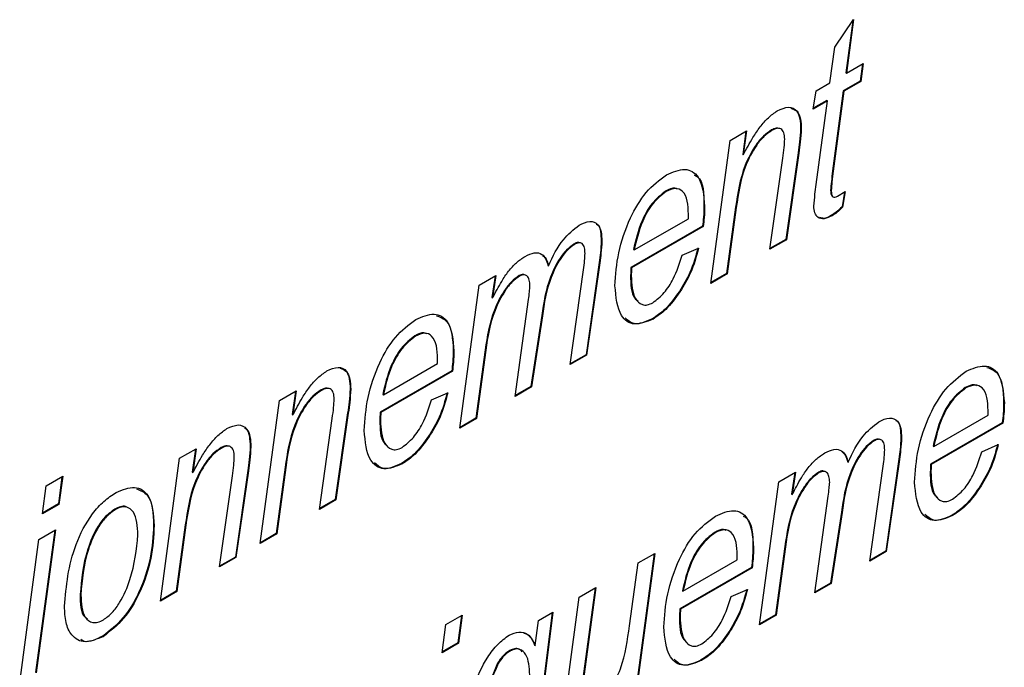
# Model space of a CAD drawing. Units: millimetres. Extents: x 165 to 4201, y 286 to 3164.
# Drawn here: x 3668 to 3680, y 617 to 624 of the extents above; entities that cross this region are included whole.
import ezdxf

# ---------------------------------------------------------------- set-up
doc = ezdxf.new("R2010")
doc.units = ezdxf.units.MM

msp = doc.modelspace()

# ---------------------------------------------------------------- linework, layer by layer
at = {"color": 7, "linetype": 'Continuous', "lineweight": 25}
for p, q in [((3677.608, 624.089), (3677.826, 624.406)), ((3677.817, 624.392), (3677.736, 623.79)), ((3677.826, 624.406), (3677.743, 623.786)), ((3677.552, 623.675), (3677.608, 624.089)), ((3677.743, 623.786), (3677.938, 623.898)), ((3677.93, 623.893), (3677.901, 623.694)), ((3677.938, 623.898), (3677.908, 623.69)), ((3677.736, 623.79), (3677.743, 623.786)), ((3677.391, 623.582), (3677.552, 623.675)), ((3677.901, 623.694), (3677.707, 623.582)), ((3677.908, 623.69), (3677.714, 623.578)), ((3677.901, 623.694), (3677.908, 623.69)), ((3677.358, 623.372), (3677.391, 623.582)), ((3677.516, 623.472), (3677.359, 623.381)), ((3677.516, 623.472), (3677.523, 623.468)), ((3677.707, 623.582), (3677.583, 622.658)), ((3677.714, 623.578), (3677.591, 622.654)), ((3677.707, 623.582), (3677.714, 623.578)), ((3677.523, 623.468), (3677.358, 623.372)), ((3677.393, 622.498), (3677.523, 623.468)), ((3676.876, 623.13), (3676.883, 623.126)), ((3677.213, 623.145), (3677.221, 623.141)), ((3676.397, 623.008), (3676.588, 623.119)), ((3676.58, 623.114), (3676.543, 622.846)), ((3676.588, 623.119), (3676.55, 622.842)), ((3676.173, 621.354), (3676.397, 623.008)), ((3676.543, 622.846), (3676.55, 622.842)), ((3676.857, 621.749), (3677.007, 622.802)), ((3677.185, 622.867), (3677.041, 621.863)), ((3677.192, 622.863), (3677.048, 621.859)), ((3677.185, 622.867), (3677.192, 622.863)), ((3677.583, 622.658), (3677.591, 622.654)), ((3675.651, 622.423), (3675.658, 622.419)), ((3677.56, 622.433), (3677.567, 622.429)), ((3677.638, 622.363), (3677.73, 622.416)), ((3677.721, 622.411), (3677.692, 622.239)), ((3677.73, 622.416), (3677.699, 622.235)), ((3676.095, 622.251), (3676.102, 622.247)), ((3676.461, 622.237), (3676.357, 621.468)), ((3676.468, 622.232), (3676.364, 621.464)), ((3676.461, 622.237), (3676.468, 622.232)), ((3677.692, 622.239), (3677.699, 622.235)), ((3675.914, 622.103), (3675.914, 622.156)), ((3677.571, 622.142), (3677.578, 622.138)), ((3676.078, 622.015), (3675.25, 621.537)), ((3676.085, 622.011), (3675.257, 621.533)), ((3675.286, 621.741), (3675.914, 622.103)), ((3676.078, 622.015), (3676.085, 622.011)), ((3674.59, 621.81), (3674.597, 621.806)), ((3674.907, 621.846), (3674.914, 621.842)), ((3675.843, 621.681), (3676.032, 621.763)), ((3677.048, 621.859), (3676.857, 621.749)), ((3677.041, 621.863), (3676.858, 621.758)), ((3677.041, 621.863), (3677.048, 621.859)), ((3675.279, 621.745), (3675.286, 621.741)), ((3674.288, 621.563), (3674.295, 621.559)), ((3674.881, 621.596), (3674.73, 620.529)), ((3674.888, 621.592), (3674.737, 620.525)), ((3674.881, 621.596), (3674.888, 621.592)), ((3675.25, 621.537), (3675.257, 621.533)), ((3673.495, 621.333), (3673.686, 621.444)), ((3673.678, 621.439), (3673.642, 621.19)), ((3673.686, 621.444), (3673.649, 621.186)), ((3673.955, 621.444), (3673.962, 621.439)), ((3674.546, 620.415), (3674.7, 621.512)), ((3675.246, 621.449), (3675.253, 621.445)), ((3676.364, 621.464), (3676.173, 621.354)), ((3676.357, 621.468), (3676.174, 621.363)), ((3676.357, 621.468), (3676.364, 621.464)), ((3673.272, 619.679), (3673.495, 621.333)), ((3675.81, 621.262), (3675.817, 621.258)), ((3673.642, 621.19), (3673.649, 621.186)), ((3673.909, 620.047), (3674.065, 621.167)), ((3674.218, 620.982), (3674.093, 620.161)), ((3674.225, 620.978), (3674.1, 620.157)), ((3674.218, 620.982), (3674.225, 620.978)), ((3675.498, 620.945), (3675.505, 620.941)), ((3672.75, 620.748), (3672.757, 620.744)), ((3673.194, 620.576), (3673.201, 620.572)), ((3673.563, 620.585), (3673.456, 619.794)), ((3673.57, 620.581), (3673.463, 619.79)), ((3673.563, 620.585), (3673.57, 620.581)), ((3674.737, 620.525), (3674.546, 620.415)), ((3674.73, 620.529), (3674.547, 620.424)), ((3674.73, 620.529), (3674.737, 620.525)), ((3672.385, 620.066), (3673.013, 620.428)), ((3673.013, 620.428), (3673.013, 620.482)), ((3673.177, 620.341), (3672.349, 619.863)), ((3673.184, 620.337), (3672.356, 619.859)), ((3673.177, 620.341), (3673.184, 620.337)), ((3671.184, 619.999), (3671.375, 620.11)), ((3671.367, 620.105), (3671.331, 619.837)), ((3671.375, 620.11), (3671.338, 619.833)), ((3671.664, 620.121), (3671.671, 620.117)), ((3672.001, 620.136), (3672.008, 620.131)), ((3672.378, 620.07), (3672.385, 620.066)), ((3672.942, 620.006), (3673.131, 620.088)), ((3674.1, 620.157), (3673.909, 620.047)), ((3674.093, 620.161), (3673.91, 620.056)), ((3674.093, 620.161), (3674.1, 620.157)), ((3679.118, 620.149), (3679.125, 620.145)), ((3670.961, 618.345), (3671.184, 619.999)), ((3679.562, 619.977), (3679.57, 619.973)), ((3671.331, 619.837), (3671.338, 619.833)), ((3671.972, 619.858), (3671.829, 618.854)), ((3671.979, 619.854), (3671.836, 618.85)), ((3671.972, 619.858), (3671.979, 619.854)), ((3672.349, 619.863), (3672.356, 619.859)), ((3678.753, 619.467), (3679.381, 619.829)), ((3679.381, 619.829), (3679.381, 619.882)), ((3671.645, 618.74), (3671.794, 619.793)), ((3672.345, 619.775), (3672.352, 619.771)), ((3673.463, 619.79), (3673.272, 619.679)), ((3673.456, 619.794), (3673.273, 619.688)), ((3673.456, 619.794), (3673.463, 619.79)), ((3679.545, 619.742), (3678.717, 619.263)), ((3679.552, 619.737), (3678.724, 619.259)), ((3679.545, 619.742), (3679.552, 619.737)), ((3672.909, 619.587), (3672.916, 619.583)), ((3678.057, 619.536), (3678.064, 619.532)), ((3678.374, 619.572), (3678.381, 619.568)), ((3679.31, 619.407), (3679.499, 619.489)), ((3670.028, 619.332), (3670.22, 619.442)), ((3670.211, 619.438), (3670.175, 619.17)), ((3670.22, 619.442), (3670.182, 619.165)), ((3670.508, 619.454), (3670.515, 619.449)), ((3670.845, 619.468), (3670.852, 619.464)), ((3678.746, 619.471), (3678.753, 619.467)), ((3669.805, 617.678), (3670.028, 619.332)), ((3672.597, 619.271), (3672.604, 619.266)), ((3677.755, 619.289), (3677.762, 619.285)), ((3678.348, 619.322), (3678.197, 618.255)), ((3678.355, 619.318), (3678.204, 618.251)), ((3678.348, 619.322), (3678.355, 619.318)), ((3678.717, 619.263), (3678.724, 619.259)), ((3670.175, 619.17), (3670.182, 619.165)), ((3670.817, 619.191), (3670.673, 618.187)), ((3670.824, 619.187), (3670.68, 618.183)), ((3670.817, 619.191), (3670.824, 619.187)), ((3671.249, 619.227), (3671.145, 618.459)), ((3671.256, 619.223), (3671.152, 618.455)), ((3671.249, 619.227), (3671.256, 619.223)), ((3676.962, 619.059), (3677.153, 619.17)), ((3677.145, 619.165), (3677.109, 618.916)), ((3677.153, 619.17), (3677.116, 618.912)), ((3677.422, 619.17), (3677.429, 619.165)), ((3678.013, 618.141), (3678.167, 619.238)), ((3678.713, 619.175), (3678.72, 619.171)), ((3668.485, 619.013), (3668.676, 619.123)), ((3668.667, 619.118), (3668.625, 618.802)), ((3668.676, 619.123), (3668.632, 618.798)), ((3670.489, 618.073), (3670.639, 619.126)), ((3676.739, 617.405), (3676.962, 619.059)), ((3668.441, 618.688), (3668.485, 619.013)), ((3677.109, 618.916), (3677.116, 618.912)), ((3679.277, 618.988), (3679.284, 618.984)), ((3668.625, 618.802), (3668.442, 618.697)), ((3668.625, 618.802), (3668.632, 618.798)), ((3671.836, 618.85), (3671.645, 618.74)), ((3671.829, 618.854), (3671.646, 618.749)), ((3671.829, 618.854), (3671.836, 618.85)), ((3677.376, 617.773), (3677.532, 618.893)), ((3668.632, 618.798), (3668.441, 618.688)), ((3669.279, 618.744), (3669.286, 618.74)), ((3677.685, 618.708), (3677.56, 617.887)), ((3677.692, 618.704), (3677.567, 617.883)), ((3677.685, 618.708), (3677.692, 618.704)), ((3678.965, 618.671), (3678.972, 618.667)), ((3668.584, 618.498), (3668.362, 616.853)), ((3668.592, 618.503), (3668.369, 616.849)), ((3668.401, 618.393), (3668.592, 618.503)), ((3669.727, 618.556), (3669.734, 618.552)), ((3670.093, 618.56), (3669.989, 617.792)), ((3670.1, 618.556), (3669.996, 617.788)), ((3670.093, 618.56), (3670.1, 618.556)), ((3671.145, 618.459), (3670.962, 618.354)), ((3671.145, 618.459), (3671.152, 618.455)), ((3676.217, 618.474), (3676.224, 618.47)), ((3668.178, 616.738), (3668.401, 618.393)), ((3671.152, 618.455), (3670.961, 618.345)), ((3675.526, 618.23), (3675.302, 616.576)), ((3675.335, 618.12), (3675.526, 618.23)), ((3676.661, 618.302), (3676.668, 618.298)), ((3677.03, 618.311), (3676.923, 617.52)), ((3677.037, 618.307), (3676.93, 617.516)), ((3677.03, 618.311), (3677.037, 618.307)), ((3678.204, 618.251), (3678.013, 618.141)), ((3678.197, 618.255), (3678.014, 618.15)), ((3678.197, 618.255), (3678.204, 618.251)), ((3670.68, 618.183), (3670.489, 618.073)), ((3670.673, 618.187), (3670.49, 618.082)), ((3670.673, 618.187), (3670.68, 618.183)), ((3675.232, 617.394), (3675.335, 618.12)), ((3675.518, 618.226), (3675.295, 616.58)), ((3675.852, 617.792), (3676.48, 618.154)), ((3676.48, 618.154), (3676.48, 618.208)), ((3676.644, 618.067), (3675.816, 617.589)), ((3676.651, 618.063), (3675.823, 617.585)), ((3676.644, 618.067), (3676.651, 618.063)), ((3669.996, 617.788), (3669.805, 617.678)), ((3669.989, 617.792), (3669.806, 617.687)), ((3669.989, 617.792), (3669.996, 617.788)), ((3674.651, 617.725), (3674.842, 617.835)), ((3674.834, 617.831), (3674.693, 616.781)), ((3674.842, 617.835), (3674.7, 616.777)), ((3675.845, 617.796), (3675.852, 617.792)), ((3676.409, 617.732), (3676.598, 617.814)), ((3677.567, 617.883), (3677.376, 617.773)), ((3677.56, 617.887), (3677.377, 617.782)), ((3677.56, 617.887), (3677.567, 617.883)), ((3668.878, 617.755), (3668.885, 617.751)), ((3674.523, 616.771), (3674.651, 617.725)), ((3674.347, 617.55), (3674.064, 615.289)), ((3674.179, 617.453), (3674.347, 617.55)), ((3675.816, 617.589), (3675.823, 617.585)), ((3673.107, 617.406), (3673.298, 617.516)), ((3673.29, 617.511), (3673.247, 617.195)), ((3673.298, 617.516), (3673.255, 617.191)), ((3674.339, 617.545), (3674.057, 615.293)), ((3674.142, 617.165), (3674.179, 617.453)), ((3675.812, 617.501), (3675.819, 617.497)), ((3676.93, 617.516), (3676.739, 617.405)), ((3676.923, 617.52), (3676.74, 617.414)), ((3676.923, 617.52), (3676.93, 617.516)), ((3673.064, 617.081), (3673.107, 617.406)), ((3669.139, 617.274), (3669.146, 617.27)), ((3676.376, 617.313), (3676.383, 617.309)), ((3673.255, 617.191), (3673.064, 617.081)), ((3673.247, 617.195), (3673.065, 617.09)), ((3673.247, 617.195), (3673.255, 617.191)), ((3673.848, 617.106), (3673.855, 617.102)), ((3674.135, 617.169), (3674.142, 617.165)), ((3676.064, 616.997), (3676.071, 616.993)), ((3673.706, 616.961), (3673.713, 616.957))]:
    msp.add_line(p, q, dxfattribs=at)
for points, knots in [([(3676.943, 623.351), (3676.988, 623.371), (3677.078, 623.411), (3677.174, 623.361), (3677.216, 623.26), (3677.219, 623.18), (3677.221, 623.141)], [0, 0, 0, 0, 0.279422, 0.558308, 0.778842, 1, 1, 1, 1]), ([(3677.098, 623.381), (3677.122, 623.374), (3677.175, 623.358), (3677.208, 623.262), (3677.212, 623.184), (3677.213, 623.145)], [0, 0, 0, 0, 0.2981242, 0.648566, 1, 1, 1, 1]), ([(3676.55, 622.842), (3676.586, 622.909), (3676.645, 623.021), (3676.743, 623.166), (3676.838, 623.277), (3676.908, 623.326), (3676.943, 623.351)], [0, 0, 0, 0, 0.340343, 0.560398, 0.780395, 1, 1, 1, 1]), ([(3676.876, 623.13), (3676.844, 623.108), (3676.78, 623.064), (3676.667, 622.926), (3676.52, 622.638), (3676.485, 622.397), (3676.461, 622.237)], [0, 0, 0, 0, 0.125115, 0.250371, 0.499733, 1, 1, 1, 1]), ([(3676.964, 623.147), (3676.953, 623.15), (3676.927, 623.157), (3676.894, 623.139), (3676.876, 623.13)], [0, 0, 0, 0, 0.431774, 1, 1, 1, 1]), ([(3677.029, 623.024), (3677.027, 623.05), (3677.024, 623.101), (3676.989, 623.146), (3676.937, 623.153), (3676.901, 623.135), (3676.883, 623.126)], [0, 0, 0, 0, 0.2805834, 0.5595148, 0.7795076, 1, 1, 1, 1]), ([(3677.213, 623.145), (3677.21, 623.094), (3677.205, 623.003), (3677.191, 622.909), (3677.185, 622.867)], [0, 0, 0, 0, 0.559813, 1, 1, 1, 1]), ([(3677.221, 623.141), (3677.217, 623.09), (3677.212, 622.999), (3677.198, 622.905), (3677.192, 622.863)], [0, 0, 0, 0, 0.559813, 1, 1, 1, 1]), ([(3676.883, 623.126), (3676.851, 623.104), (3676.787, 623.06), (3676.674, 622.922), (3676.527, 622.634), (3676.492, 622.393), (3676.468, 622.232)], [0, 0, 0, 0, 0.125115, 0.250371, 0.499733, 1, 1, 1, 1]), ([(3677.007, 622.802), (3677.013, 622.844), (3677.024, 622.92), (3677.027, 622.992), (3677.029, 623.024)], [0, 0, 0, 0, 0.56008, 1, 1, 1, 1]), ([(3675.662, 622.611), (3675.735, 622.643), (3675.882, 622.705), (3676.075, 622.584), (3676.092, 622.374), (3676.102, 622.247)], [0, 0, 0, 0, 0.280103, 0.560235, 1, 1, 1, 1]), ([(3675.065, 621.327), (3675.073, 621.453), (3675.091, 621.704), (3675.219, 622.084), (3675.415, 622.426), (3675.58, 622.55), (3675.662, 622.611)], [0, 0, 0, 0, 0.280806, 0.561425, 0.780985, 1, 1, 1, 1]), ([(3675.981, 622.61), (3675.994, 622.604), (3676.091, 622.556), (3676.094, 622.392), (3676.095, 622.251)], [0, 0, 0, 0, 0.134758, 1, 1, 1, 1]), ([(3677.583, 622.658), (3677.578, 622.616), (3677.569, 622.54), (3677.563, 622.466), (3677.56, 622.433)], [0, 0, 0, 0, 0.560092, 1, 1, 1, 1]), ([(3677.591, 622.654), (3677.585, 622.612), (3677.576, 622.536), (3677.57, 622.462), (3677.567, 622.429)], [0, 0, 0, 0, 0.560092, 1, 1, 1, 1]), ([(3675.785, 622.444), (3675.776, 622.449), (3675.74, 622.468), (3675.689, 622.442), (3675.651, 622.423)], [0, 0, 0, 0, 0.263044, 1, 1, 1, 1]), ([(3675.914, 622.156), (3675.912, 622.208), (3675.908, 622.312), (3675.859, 622.424), (3675.767, 622.466), (3675.695, 622.435), (3675.658, 622.419)], [0, 0, 0, 0, 0.281206, 0.560804, 0.780493, 1, 1, 1, 1]), ([(3677.366, 622.249), (3677.37, 622.295), (3677.377, 622.377), (3677.388, 622.461), (3677.393, 622.498)], [0, 0, 0, 0, 0.559844, 1, 1, 1, 1]), ([(3675.651, 622.423), (3675.597, 622.379), (3675.487, 622.292), (3675.347, 622.036), (3675.305, 621.855), (3675.279, 621.745)], [0, 0, 0, 0, 0.278429, 0.558745, 1, 1, 1, 1]), ([(3675.658, 622.419), (3675.604, 622.375), (3675.494, 622.288), (3675.354, 622.032), (3675.312, 621.851), (3675.286, 621.741)], [0, 0, 0, 0, 0.278429, 0.558745, 1, 1, 1, 1]), ([(3677.56, 622.433), (3677.561, 622.419), (3677.562, 622.392), (3677.571, 622.362), (3677.586, 622.36), (3677.59, 622.359)], [0, 0, 0, 0, 0.422812, 0.842708, 1, 1, 1, 1]), ([(3677.567, 622.429), (3677.568, 622.415), (3677.569, 622.387), (3677.581, 622.355), (3677.609, 622.349), (3677.629, 622.359), (3677.638, 622.363)], [0, 0, 0, 0, 0.280996, 0.560054, 0.779605, 1, 1, 1, 1]), ([(3676.095, 622.251), (3676.094, 622.208), (3676.092, 622.131), (3676.082, 622.051), (3676.078, 622.015)], [0, 0, 0, 0, 0.559883, 1, 1, 1, 1]), ([(3676.102, 622.247), (3676.101, 622.204), (3676.1, 622.127), (3676.09, 622.047), (3676.085, 622.011)], [0, 0, 0, 0, 0.559883, 1, 1, 1, 1]), ([(3677.578, 622.138), (3677.547, 622.123), (3677.485, 622.092), (3677.411, 622.109), (3677.372, 622.168), (3677.368, 622.222), (3677.366, 622.249)], [0, 0, 0, 0, 0.2802564, 0.5593882, 0.7794442, 1, 1, 1, 1]), ([(3677.692, 622.239), (3677.67, 622.218), (3677.631, 622.18), (3677.589, 622.154), (3677.571, 622.142)], [0, 0, 0, 0, 0.559982, 1, 1, 1, 1]), ([(3677.699, 622.235), (3677.677, 622.214), (3677.638, 622.176), (3677.596, 622.149), (3677.578, 622.138)], [0, 0, 0, 0, 0.559982, 1, 1, 1, 1]), ([(3677.571, 622.142), (3677.539, 622.125), (3677.488, 622.097), (3677.449, 622.112), (3677.435, 622.117)], [0, 0, 0, 0, 0.625291, 1, 1, 1, 1]), ([(3674.295, 621.559), (3674.347, 621.667), (3674.439, 621.859), (3674.586, 621.976), (3674.651, 622.028)], [0, 0, 0, 0, 0.561453, 1, 1, 1, 1]), ([(3674.651, 622.028), (3674.693, 622.048), (3674.777, 622.088), (3674.87, 622.048), (3674.909, 621.953), (3674.912, 621.879), (3674.914, 621.842)], [0, 0, 0, 0, 0.280107, 0.558438, 0.778809, 1, 1, 1, 1]), ([(3674.849, 622.041), (3674.853, 622.04), (3674.882, 622.03), (3674.9, 621.953), (3674.905, 621.882), (3674.907, 621.846)], [0, 0, 0, 0, 0.070033, 0.534154, 1, 1, 1, 1]), ([(3674.59, 621.81), (3674.561, 621.789), (3674.503, 621.745), (3674.403, 621.614), (3674.272, 621.35), (3674.24, 621.129), (3674.218, 620.982)], [0, 0, 0, 0, 0.124868, 0.25018, 0.499374, 1, 1, 1, 1]), ([(3674.597, 621.806), (3674.568, 621.785), (3674.51, 621.741), (3674.41, 621.61), (3674.279, 621.346), (3674.247, 621.125), (3674.225, 620.978)], [0, 0, 0, 0, 0.124868, 0.25018, 0.499374, 1, 1, 1, 1]), ([(3674.659, 621.823), (3674.652, 621.825), (3674.633, 621.833), (3674.607, 621.819), (3674.59, 621.81)], [0, 0, 0, 0, 0.348088, 1, 1, 1, 1]), ([(3674.719, 621.701), (3674.718, 621.724), (3674.716, 621.771), (3674.69, 621.817), (3674.646, 621.83), (3674.614, 621.814), (3674.597, 621.806)], [0, 0, 0, 0, 0.2808707, 0.5601772, 0.7798019, 1, 1, 1, 1]), ([(3674.907, 621.846), (3674.904, 621.8), (3674.899, 621.719), (3674.887, 621.634), (3674.881, 621.596)], [0, 0, 0, 0, 0.559843, 1, 1, 1, 1]), ([(3674.914, 621.842), (3674.911, 621.796), (3674.906, 621.715), (3674.894, 621.63), (3674.888, 621.592)], [0, 0, 0, 0, 0.559843, 1, 1, 1, 1]), ([(3676.025, 621.767), (3675.999, 621.67), (3675.953, 621.496), (3675.854, 621.334), (3675.81, 621.262)], [0, 0, 0, 0, 0.559072, 1, 1, 1, 1]), ([(3676.032, 621.763), (3676.006, 621.666), (3675.96, 621.492), (3675.861, 621.33), (3675.817, 621.258)], [0, 0, 0, 0, 0.559072, 1, 1, 1, 1]), ([(3673.649, 621.186), (3673.683, 621.251), (3673.739, 621.357), (3673.831, 621.497), (3673.924, 621.6), (3673.991, 621.644), (3674.025, 621.666)], [0, 0, 0, 0, 0.340319, 0.560316, 0.780163, 1, 1, 1, 1]), ([(3674.025, 621.666), (3674.061, 621.684), (3674.133, 621.718), (3674.22, 621.701), (3674.273, 621.641), (3674.288, 621.586), (3674.295, 621.559)], [0, 0, 0, 0, 0.279952, 0.559202, 0.779412, 1, 1, 1, 1]), ([(3674.228, 621.678), (3674.24, 621.667), (3674.27, 621.64), (3674.281, 621.591), (3674.288, 621.563)], [0, 0, 0, 0, 0.412991, 1, 1, 1, 1]), ([(3674.7, 621.512), (3674.705, 621.548), (3674.714, 621.612), (3674.718, 621.674), (3674.719, 621.701)], [0, 0, 0, 0, 0.5601016, 1, 1, 1, 1]), ([(3675.503, 621.131), (3675.548, 621.166), (3675.638, 621.237), (3675.766, 621.438), (3675.814, 621.589), (3675.843, 621.681)], [0, 0, 0, 0, 0.279107, 0.5597, 1, 1, 1, 1]), ([(3675.25, 621.537), (3675.249, 621.521), (3675.247, 621.491), (3675.247, 621.462), (3675.246, 621.449)], [0, 0, 0, 0, 0.559992, 1, 1, 1, 1]), ([(3673.955, 621.444), (3673.925, 621.422), (3673.864, 621.379), (3673.76, 621.241), (3673.621, 620.968), (3673.586, 620.738), (3673.563, 620.585)], [0, 0, 0, 0, 0.124923, 0.250174, 0.499856, 1, 1, 1, 1]), ([(3673.962, 621.439), (3673.932, 621.418), (3673.871, 621.375), (3673.767, 621.237), (3673.628, 620.964), (3673.593, 620.734), (3673.57, 620.581)], [0, 0, 0, 0, 0.124923, 0.250174, 0.499856, 1, 1, 1, 1]), ([(3674.017, 621.453), (3674.012, 621.455), (3673.995, 621.463), (3673.972, 621.452), (3673.955, 621.444)], [0, 0, 0, 0, 0.2877487, 1, 1, 1, 1]), ([(3674.081, 621.327), (3674.08, 621.35), (3674.078, 621.397), (3674.052, 621.442), (3674.011, 621.46), (3673.978, 621.446), (3673.962, 621.439)], [0, 0, 0, 0, 0.28087, 0.560615, 0.78051, 1, 1, 1, 1]), ([(3675.246, 621.449), (3675.247, 621.344), (3675.248, 621.212), (3675.32, 621.159), (3675.335, 621.149)], [0, 0, 0, 0, 0.7999264, 1, 1, 1, 1]), ([(3675.257, 621.533), (3675.256, 621.517), (3675.254, 621.487), (3675.254, 621.458), (3675.253, 621.445)], [0, 0, 0, 0, 0.559992, 1, 1, 1, 1]), ([(3675.253, 621.445), (3675.258, 621.346), (3675.266, 621.196), (3675.362, 621.108), (3675.438, 621.1), (3675.481, 621.121), (3675.503, 621.131)], [0, 0, 0, 0, 0.499356, 0.749251, 0.874684, 1, 1, 1, 1]), ([(3674.065, 621.167), (3674.069, 621.197), (3674.077, 621.252), (3674.08, 621.304), (3674.081, 621.327)], [0, 0, 0, 0, 0.560071, 1, 1, 1, 1]), ([(3675.505, 620.941), (3675.431, 620.911), (3675.282, 620.851), (3675.094, 620.987), (3675.076, 621.198), (3675.065, 621.327)], [0, 0, 0, 0, 0.279825, 0.559818, 1, 1, 1, 1]), ([(3675.81, 621.262), (3675.757, 621.188), (3675.663, 621.056), (3675.549, 620.979), (3675.498, 620.945)], [0, 0, 0, 0, 0.5595932, 1, 1, 1, 1]), ([(3675.817, 621.258), (3675.764, 621.184), (3675.67, 621.052), (3675.556, 620.975), (3675.505, 620.941)], [0, 0, 0, 0, 0.5595932, 1, 1, 1, 1]), ([(3672.761, 620.937), (3672.834, 620.968), (3672.981, 621.031), (3673.174, 620.909), (3673.191, 620.7), (3673.201, 620.572)], [0, 0, 0, 0, 0.280103, 0.560235, 1, 1, 1, 1]), ([(3673.001, 620.981), (3673.044, 620.964), (3673.177, 620.912), (3673.187, 620.711), (3673.194, 620.576)], [0, 0, 0, 0, 0.326216, 1, 1, 1, 1]), ([(3672.164, 619.653), (3672.172, 619.778), (3672.19, 620.029), (3672.318, 620.409), (3672.514, 620.751), (3672.679, 620.875), (3672.761, 620.937)], [0, 0, 0, 0, 0.280806, 0.561425, 0.780985, 1, 1, 1, 1]), ([(3675.498, 620.945), (3675.421, 620.911), (3675.292, 620.854), (3675.215, 620.926), (3675.184, 620.955)], [0, 0, 0, 0, 0.5964, 1, 1, 1, 1]), ([(3672.75, 620.748), (3672.696, 620.705), (3672.586, 620.617), (3672.446, 620.361), (3672.404, 620.181), (3672.378, 620.07)], [0, 0, 0, 0, 0.278429, 0.558745, 1, 1, 1, 1]), ([(3672.757, 620.744), (3672.703, 620.7), (3672.593, 620.613), (3672.453, 620.357), (3672.411, 620.177), (3672.385, 620.066)], [0, 0, 0, 0, 0.278429, 0.558745, 1, 1, 1, 1]), ([(3672.884, 620.77), (3672.875, 620.775), (3672.839, 620.793), (3672.788, 620.767), (3672.75, 620.748)], [0, 0, 0, 0, 0.263044, 1, 1, 1, 1]), ([(3673.013, 620.482), (3673.011, 620.534), (3673.007, 620.638), (3672.958, 620.749), (3672.866, 620.792), (3672.794, 620.76), (3672.757, 620.744)], [0, 0, 0, 0, 0.281206, 0.560804, 0.780493, 1, 1, 1, 1]), ([(3673.194, 620.576), (3673.193, 620.533), (3673.191, 620.456), (3673.181, 620.376), (3673.177, 620.341)], [0, 0, 0, 0, 0.559883, 1, 1, 1, 1]), ([(3673.201, 620.572), (3673.2, 620.529), (3673.199, 620.452), (3673.189, 620.372), (3673.184, 620.337)], [0, 0, 0, 0, 0.559883, 1, 1, 1, 1]), ([(3679.129, 620.338), (3679.202, 620.369), (3679.349, 620.431), (3679.542, 620.31), (3679.559, 620.101), (3679.57, 619.973)], [0, 0, 0, 0, 0.280103, 0.560235, 1, 1, 1, 1]), ([(3671.338, 619.833), (3671.374, 619.9), (3671.433, 620.012), (3671.53, 620.157), (3671.626, 620.268), (3671.696, 620.317), (3671.731, 620.342)], [0, 0, 0, 0, 0.340343, 0.560398, 0.780395, 1, 1, 1, 1]), ([(3671.731, 620.342), (3671.776, 620.362), (3671.866, 620.402), (3671.961, 620.352), (3672.003, 620.251), (3672.007, 620.171), (3672.008, 620.131)], [0, 0, 0, 0, 0.279422, 0.558308, 0.778842, 1, 1, 1, 1]), ([(3671.885, 620.372), (3671.91, 620.365), (3671.962, 620.349), (3671.995, 620.253), (3671.999, 620.175), (3672.001, 620.136)], [0, 0, 0, 0, 0.298124, 0.648566, 1, 1, 1, 1]), ([(3678.532, 619.053), (3678.54, 619.179), (3678.558, 619.43), (3678.686, 619.81), (3678.882, 620.152), (3679.047, 620.276), (3679.129, 620.338)], [0, 0, 0, 0, 0.280806, 0.561425, 0.780985, 1, 1, 1, 1]), ([(3679.369, 620.382), (3679.412, 620.365), (3679.545, 620.313), (3679.555, 620.112), (3679.562, 619.977)], [0, 0, 0, 0, 0.326216, 1, 1, 1, 1]), ([(3679.252, 620.17), (3679.243, 620.175), (3679.207, 620.194), (3679.156, 620.168), (3679.118, 620.149)], [0, 0, 0, 0, 0.263044, 1, 1, 1, 1]), ([(3679.381, 619.882), (3679.379, 619.934), (3679.375, 620.038), (3679.326, 620.15), (3679.234, 620.192), (3679.162, 620.161), (3679.125, 620.145)], [0, 0, 0, 0, 0.281206, 0.560804, 0.780493, 1, 1, 1, 1]), ([(3671.664, 620.121), (3671.632, 620.099), (3671.568, 620.055), (3671.455, 619.917), (3671.308, 619.629), (3671.272, 619.388), (3671.249, 619.227)], [0, 0, 0, 0, 0.125115, 0.250371, 0.499733, 1, 1, 1, 1]), ([(3671.671, 620.117), (3671.639, 620.095), (3671.575, 620.051), (3671.462, 619.913), (3671.315, 619.625), (3671.279, 619.384), (3671.256, 619.223)], [0, 0, 0, 0, 0.125115, 0.250371, 0.499733, 1, 1, 1, 1]), ([(3671.752, 620.138), (3671.74, 620.141), (3671.714, 620.148), (3671.682, 620.13), (3671.664, 620.121)], [0, 0, 0, 0, 0.431774, 1, 1, 1, 1]), ([(3671.817, 620.015), (3671.815, 620.041), (3671.812, 620.092), (3671.776, 620.137), (3671.725, 620.144), (3671.689, 620.126), (3671.671, 620.117)], [0, 0, 0, 0, 0.280583, 0.559515, 0.779508, 1, 1, 1, 1]), ([(3672.001, 620.136), (3671.998, 620.085), (3671.992, 619.994), (3671.978, 619.9), (3671.972, 619.858)], [0, 0, 0, 0, 0.559813, 1, 1, 1, 1]), ([(3672.008, 620.131), (3672.005, 620.081), (3671.999, 619.99), (3671.986, 619.896), (3671.979, 619.854)], [0, 0, 0, 0, 0.559813, 1, 1, 1, 1]), ([(3673.124, 620.092), (3673.098, 619.995), (3673.052, 619.822), (3672.953, 619.659), (3672.909, 619.587)], [0, 0, 0, 0, 0.559072, 1, 1, 1, 1]), ([(3673.131, 620.088), (3673.105, 619.991), (3673.059, 619.817), (3672.96, 619.655), (3672.916, 619.583)], [0, 0, 0, 0, 0.559072, 1, 1, 1, 1]), ([(3679.118, 620.149), (3679.064, 620.105), (3678.954, 620.018), (3678.814, 619.762), (3678.772, 619.581), (3678.746, 619.471)], [0, 0, 0, 0, 0.278429, 0.558745, 1, 1, 1, 1]), ([(3679.125, 620.145), (3679.071, 620.101), (3678.961, 620.014), (3678.821, 619.758), (3678.779, 619.577), (3678.753, 619.467)], [0, 0, 0, 0, 0.278429, 0.558745, 1, 1, 1, 1]), ([(3671.794, 619.793), (3671.8, 619.835), (3671.811, 619.911), (3671.815, 619.983), (3671.817, 620.015)], [0, 0, 0, 0, 0.56008, 1, 1, 1, 1]), ([(3672.602, 619.456), (3672.647, 619.491), (3672.737, 619.562), (3672.865, 619.763), (3672.913, 619.914), (3672.942, 620.006)], [0, 0, 0, 0, 0.2791071, 0.5596997, 1, 1, 1, 1]), ([(3679.562, 619.977), (3679.561, 619.934), (3679.56, 619.857), (3679.55, 619.777), (3679.545, 619.742)], [0, 0, 0, 0, 0.559883, 1, 1, 1, 1]), ([(3679.57, 619.973), (3679.568, 619.93), (3679.567, 619.853), (3679.557, 619.773), (3679.552, 619.737)], [0, 0, 0, 0, 0.559883, 1, 1, 1, 1]), ([(3672.349, 619.863), (3672.348, 619.846), (3672.346, 619.816), (3672.346, 619.787), (3672.345, 619.775)], [0, 0, 0, 0, 0.559992, 1, 1, 1, 1]), ([(3672.356, 619.859), (3672.355, 619.842), (3672.353, 619.812), (3672.353, 619.783), (3672.352, 619.771)], [0, 0, 0, 0, 0.559992, 1, 1, 1, 1]), ([(3670.575, 619.675), (3670.62, 619.695), (3670.71, 619.735), (3670.806, 619.685), (3670.848, 619.583), (3670.851, 619.504), (3670.852, 619.464)], [0, 0, 0, 0, 0.279422, 0.558308, 0.778842, 1, 1, 1, 1]), ([(3672.345, 619.775), (3672.346, 619.669), (3672.347, 619.537), (3672.419, 619.485), (3672.434, 619.474)], [0, 0, 0, 0, 0.799926, 1, 1, 1, 1]), ([(3672.352, 619.771), (3672.357, 619.671), (3672.365, 619.522), (3672.461, 619.434), (3672.537, 619.425), (3672.58, 619.446), (3672.602, 619.456)], [0, 0, 0, 0, 0.499356, 0.749251, 0.874684, 1, 1, 1, 1]), ([(3677.762, 619.285), (3677.814, 619.393), (3677.906, 619.585), (3678.053, 619.702), (3678.118, 619.754)], [0, 0, 0, 0, 0.561453, 1, 1, 1, 1]), ([(3678.118, 619.754), (3678.16, 619.774), (3678.244, 619.814), (3678.337, 619.774), (3678.376, 619.679), (3678.379, 619.605), (3678.381, 619.568)], [0, 0, 0, 0, 0.280107, 0.558438, 0.778809, 1, 1, 1, 1]), ([(3678.316, 619.767), (3678.32, 619.766), (3678.349, 619.756), (3678.367, 619.679), (3678.372, 619.608), (3678.374, 619.572)], [0, 0, 0, 0, 0.070033, 0.534154, 1, 1, 1, 1]), ([(3670.182, 619.165), (3670.218, 619.233), (3670.277, 619.345), (3670.375, 619.49), (3670.47, 619.601), (3670.54, 619.65), (3670.575, 619.675)], [0, 0, 0, 0, 0.340343, 0.560398, 0.780395, 1, 1, 1, 1]), ([(3670.78, 619.681), (3670.786, 619.678), (3670.818, 619.665), (3670.838, 619.584), (3670.843, 619.507), (3670.845, 619.468)], [0, 0, 0, 0, 0.089733, 0.544223, 1, 1, 1, 1]), ([(3672.604, 619.266), (3672.53, 619.236), (3672.381, 619.176), (3672.193, 619.313), (3672.175, 619.524), (3672.164, 619.653)], [0, 0, 0, 0, 0.279825, 0.559818, 1, 1, 1, 1]), ([(3672.909, 619.587), (3672.856, 619.514), (3672.762, 619.382), (3672.648, 619.304), (3672.597, 619.271)], [0, 0, 0, 0, 0.5595932, 1, 1, 1, 1]), ([(3672.916, 619.583), (3672.863, 619.509), (3672.769, 619.377), (3672.655, 619.3), (3672.604, 619.266)], [0, 0, 0, 0, 0.5595932, 1, 1, 1, 1]), ([(3678.057, 619.536), (3678.028, 619.515), (3677.97, 619.471), (3677.87, 619.34), (3677.739, 619.076), (3677.707, 618.856), (3677.685, 618.708)], [0, 0, 0, 0, 0.124868, 0.25018, 0.499374, 1, 1, 1, 1]), ([(3678.064, 619.532), (3678.035, 619.511), (3677.977, 619.467), (3677.877, 619.336), (3677.746, 619.072), (3677.714, 618.851), (3677.692, 618.704)], [0, 0, 0, 0, 0.124868, 0.25018, 0.499374, 1, 1, 1, 1]), ([(3678.126, 619.549), (3678.119, 619.551), (3678.1, 619.559), (3678.074, 619.545), (3678.057, 619.536)], [0, 0, 0, 0, 0.348088, 1, 1, 1, 1]), ([(3678.186, 619.427), (3678.185, 619.45), (3678.183, 619.497), (3678.157, 619.543), (3678.113, 619.556), (3678.081, 619.54), (3678.064, 619.532)], [0, 0, 0, 0, 0.280871, 0.560177, 0.779802, 1, 1, 1, 1]), ([(3678.374, 619.572), (3678.371, 619.527), (3678.366, 619.445), (3678.354, 619.36), (3678.348, 619.322)], [0, 0, 0, 0, 0.559843, 1, 1, 1, 1]), ([(3678.381, 619.568), (3678.378, 619.522), (3678.373, 619.441), (3678.361, 619.356), (3678.355, 619.318)], [0, 0, 0, 0, 0.559843, 1, 1, 1, 1]), ([(3679.492, 619.493), (3679.466, 619.396), (3679.42, 619.222), (3679.321, 619.06), (3679.277, 618.988)], [0, 0, 0, 0, 0.559072, 1, 1, 1, 1]), ([(3679.499, 619.489), (3679.473, 619.392), (3679.427, 619.218), (3679.328, 619.056), (3679.284, 618.984)], [0, 0, 0, 0, 0.559072, 1, 1, 1, 1]), ([(3670.508, 619.454), (3670.476, 619.432), (3670.412, 619.388), (3670.299, 619.25), (3670.152, 618.962), (3670.117, 618.721), (3670.093, 618.56)], [0, 0, 0, 0, 0.125115, 0.250371, 0.499733, 1, 1, 1, 1]), ([(3670.515, 619.449), (3670.483, 619.428), (3670.419, 619.384), (3670.306, 619.246), (3670.159, 618.958), (3670.124, 618.717), (3670.1, 618.556)], [0, 0, 0, 0, 0.125115, 0.250371, 0.499733, 1, 1, 1, 1]), ([(3670.596, 619.471), (3670.585, 619.474), (3670.559, 619.48), (3670.526, 619.463), (3670.508, 619.454)], [0, 0, 0, 0, 0.431774, 1, 1, 1, 1]), ([(3670.661, 619.348), (3670.659, 619.374), (3670.656, 619.425), (3670.621, 619.469), (3670.569, 619.477), (3670.533, 619.459), (3670.515, 619.449)], [0, 0, 0, 0, 0.280583, 0.559515, 0.779508, 1, 1, 1, 1]), ([(3670.845, 619.468), (3670.842, 619.418), (3670.837, 619.327), (3670.823, 619.232), (3670.817, 619.191)], [0, 0, 0, 0, 0.559813, 1, 1, 1, 1]), ([(3670.852, 619.464), (3670.849, 619.413), (3670.844, 619.323), (3670.83, 619.228), (3670.824, 619.187)], [0, 0, 0, 0, 0.559813, 1, 1, 1, 1]), ([(3677.116, 618.912), (3677.15, 618.977), (3677.206, 619.083), (3677.298, 619.223), (3677.391, 619.326), (3677.458, 619.37), (3677.492, 619.392)], [0, 0, 0, 0, 0.340319, 0.560316, 0.780163, 1, 1, 1, 1]), ([(3677.492, 619.392), (3677.528, 619.41), (3677.6, 619.444), (3677.687, 619.427), (3677.74, 619.367), (3677.755, 619.312), (3677.762, 619.285)], [0, 0, 0, 0, 0.279952, 0.559202, 0.779412, 1, 1, 1, 1]), ([(3677.695, 619.404), (3677.707, 619.393), (3677.737, 619.366), (3677.748, 619.317), (3677.755, 619.289)], [0, 0, 0, 0, 0.412991, 1, 1, 1, 1]), ([(3678.167, 619.238), (3678.172, 619.274), (3678.181, 619.338), (3678.185, 619.4), (3678.186, 619.427)], [0, 0, 0, 0, 0.560102, 1, 1, 1, 1]), ([(3678.97, 618.857), (3679.015, 618.892), (3679.105, 618.963), (3679.233, 619.164), (3679.281, 619.315), (3679.31, 619.407)], [0, 0, 0, 0, 0.279107, 0.5597, 1, 1, 1, 1]), ([(3670.639, 619.126), (3670.645, 619.168), (3670.656, 619.244), (3670.659, 619.316), (3670.661, 619.348)], [0, 0, 0, 0, 0.56008, 1, 1, 1, 1]), ([(3672.597, 619.271), (3672.52, 619.236), (3672.391, 619.179), (3672.314, 619.251), (3672.283, 619.28)], [0, 0, 0, 0, 0.5964, 1, 1, 1, 1]), ([(3678.717, 619.263), (3678.716, 619.247), (3678.714, 619.217), (3678.714, 619.188), (3678.713, 619.175)], [0, 0, 0, 0, 0.559992, 1, 1, 1, 1]), ([(3678.724, 619.259), (3678.723, 619.243), (3678.721, 619.213), (3678.721, 619.184), (3678.72, 619.171)], [0, 0, 0, 0, 0.559992, 1, 1, 1, 1]), ([(3677.422, 619.17), (3677.392, 619.148), (3677.331, 619.105), (3677.227, 618.967), (3677.088, 618.694), (3677.053, 618.464), (3677.03, 618.311)], [0, 0, 0, 0, 0.124923, 0.250174, 0.499856, 1, 1, 1, 1]), ([(3677.429, 619.165), (3677.399, 619.144), (3677.338, 619.101), (3677.234, 618.963), (3677.095, 618.69), (3677.06, 618.46), (3677.037, 618.307)], [0, 0, 0, 0, 0.124923, 0.250174, 0.499856, 1, 1, 1, 1]), ([(3677.484, 619.179), (3677.479, 619.181), (3677.462, 619.189), (3677.439, 619.178), (3677.422, 619.17)], [0, 0, 0, 0, 0.287749, 1, 1, 1, 1]), ([(3677.549, 619.053), (3677.547, 619.076), (3677.545, 619.123), (3677.519, 619.168), (3677.478, 619.186), (3677.445, 619.172), (3677.429, 619.165)], [0, 0, 0, 0, 0.28087, 0.560615, 0.78051, 1, 1, 1, 1]), ([(3678.713, 619.175), (3678.714, 619.07), (3678.715, 618.938), (3678.787, 618.885), (3678.802, 618.875)], [0, 0, 0, 0, 0.7999264, 1, 1, 1, 1]), ([(3678.72, 619.171), (3678.725, 619.072), (3678.733, 618.922), (3678.829, 618.834), (3678.905, 618.826), (3678.948, 618.847), (3678.97, 618.857)], [0, 0, 0, 0, 0.499356, 0.749251, 0.874684, 1, 1, 1, 1]), ([(3677.532, 618.893), (3677.536, 618.923), (3677.544, 618.978), (3677.547, 619.03), (3677.549, 619.053)], [0, 0, 0, 0, 0.560071, 1, 1, 1, 1]), ([(3678.972, 618.667), (3678.898, 618.637), (3678.749, 618.577), (3678.561, 618.713), (3678.543, 618.924), (3678.532, 619.053)], [0, 0, 0, 0, 0.279825, 0.559818, 1, 1, 1, 1]), ([(3668.697, 617.618), (3668.717, 617.854), (3668.748, 618.207), (3668.974, 618.644), (3669.15, 618.841), (3669.246, 618.904), (3669.294, 618.935)], [0, 0, 0, 0, 0.498603, 0.74859, 0.874235, 1, 1, 1, 1]), ([(3669.294, 618.935), (3669.368, 618.966), (3669.517, 619.027), (3669.709, 618.896), (3669.725, 618.682), (3669.734, 618.552)], [0, 0, 0, 0, 0.279695, 0.559897, 1, 1, 1, 1]), ([(3669.53, 618.979), (3669.576, 618.959), (3669.711, 618.901), (3669.721, 618.694), (3669.727, 618.556)], [0, 0, 0, 0, 0.3371283, 1, 1, 1, 1]), ([(3679.277, 618.988), (3679.224, 618.914), (3679.13, 618.782), (3679.016, 618.705), (3678.965, 618.671)], [0, 0, 0, 0, 0.5595932, 1, 1, 1, 1]), ([(3679.284, 618.984), (3679.232, 618.91), (3679.137, 618.778), (3679.023, 618.701), (3678.972, 618.667)], [0, 0, 0, 0, 0.5595932, 1, 1, 1, 1]), ([(3669.279, 618.744), (3669.244, 618.719), (3669.173, 618.668), (3669.053, 618.507), (3668.915, 618.183), (3668.893, 617.926), (3668.878, 617.755)], [0, 0, 0, 0, 0.1251906, 0.2507063, 0.5003819, 1, 1, 1, 1]), ([(3669.286, 618.74), (3669.251, 618.714), (3669.181, 618.663), (3669.06, 618.503), (3668.922, 618.179), (3668.9, 617.922), (3668.885, 617.751)], [0, 0, 0, 0, 0.1251906, 0.2507063, 0.5003819, 1, 1, 1, 1]), ([(3669.408, 618.766), (3669.406, 618.768), (3669.39, 618.781), (3669.343, 618.773), (3669.3, 618.754), (3669.279, 618.744)], [0, 0, 0, 0, 0.0771798, 0.5385978, 1, 1, 1, 1]), ([(3669.546, 618.444), (3669.54, 618.543), (3669.532, 618.692), (3669.429, 618.771), (3669.351, 618.771), (3669.308, 618.75), (3669.286, 618.74)], [0, 0, 0, 0, 0.498995, 0.748873, 0.874438, 1, 1, 1, 1]), ([(3676.228, 618.663), (3676.301, 618.694), (3676.448, 618.757), (3676.641, 618.635), (3676.658, 618.426), (3676.668, 618.298)], [0, 0, 0, 0, 0.280103, 0.560235, 1, 1, 1, 1]), ([(3675.631, 617.379), (3675.639, 617.504), (3675.657, 617.755), (3675.785, 618.135), (3675.981, 618.477), (3676.146, 618.601), (3676.228, 618.663)], [0, 0, 0, 0, 0.280806, 0.561425, 0.780985, 1, 1, 1, 1]), ([(3676.547, 618.662), (3676.56, 618.655), (3676.657, 618.607), (3676.66, 618.444), (3676.661, 618.302)], [0, 0, 0, 0, 0.134758, 1, 1, 1, 1]), ([(3678.965, 618.671), (3678.888, 618.637), (3678.759, 618.58), (3678.682, 618.652), (3678.651, 618.681)], [0, 0, 0, 0, 0.5964, 1, 1, 1, 1]), ([(3669.727, 618.556), (3669.72, 618.432), (3669.706, 618.183), (3669.582, 617.803), (3669.384, 617.463), (3669.22, 617.337), (3669.139, 617.274)], [0, 0, 0, 0, 0.2809247, 0.5613385, 0.7810684, 1, 1, 1, 1]), ([(3669.734, 618.552), (3669.727, 618.428), (3669.713, 618.179), (3669.589, 617.799), (3669.391, 617.459), (3669.227, 617.333), (3669.146, 617.27)], [0, 0, 0, 0, 0.2809247, 0.5613385, 0.7810684, 1, 1, 1, 1]), ([(3676.217, 618.474), (3676.163, 618.431), (3676.053, 618.343), (3675.913, 618.087), (3675.871, 617.907), (3675.845, 617.796)], [0, 0, 0, 0, 0.278429, 0.558745, 1, 1, 1, 1]), ([(3676.224, 618.47), (3676.17, 618.427), (3676.06, 618.339), (3675.92, 618.083), (3675.878, 617.903), (3675.852, 617.792)], [0, 0, 0, 0, 0.278429, 0.558745, 1, 1, 1, 1]), ([(3676.351, 618.496), (3676.342, 618.501), (3676.306, 618.519), (3676.255, 618.493), (3676.217, 618.474)], [0, 0, 0, 0, 0.2630442, 1, 1, 1, 1]), ([(3676.48, 618.208), (3676.478, 618.26), (3676.474, 618.364), (3676.425, 618.475), (3676.333, 618.518), (3676.261, 618.486), (3676.224, 618.47)], [0, 0, 0, 0, 0.281206, 0.560804, 0.780493, 1, 1, 1, 1]), ([(3669.147, 617.462), (3669.182, 617.488), (3669.251, 617.539), (3669.366, 617.701), (3669.502, 618.019), (3669.528, 618.274), (3669.546, 618.444)], [0, 0, 0, 0, 0.125038, 0.250546, 0.5006, 1, 1, 1, 1]), ([(3676.661, 618.302), (3676.66, 618.259), (3676.658, 618.183), (3676.649, 618.102), (3676.644, 618.067)], [0, 0, 0, 0, 0.559883, 1, 1, 1, 1]), ([(3676.668, 618.298), (3676.667, 618.255), (3676.666, 618.178), (3676.656, 618.098), (3676.651, 618.063)], [0, 0, 0, 0, 0.559883, 1, 1, 1, 1]), ([(3676.591, 617.818), (3676.565, 617.721), (3676.519, 617.548), (3676.42, 617.385), (3676.376, 617.313)], [0, 0, 0, 0, 0.559072, 1, 1, 1, 1]), ([(3676.598, 617.814), (3676.572, 617.717), (3676.526, 617.544), (3676.427, 617.381), (3676.383, 617.309)], [0, 0, 0, 0, 0.559072, 1, 1, 1, 1]), ([(3668.878, 617.755), (3668.878, 617.648), (3668.879, 617.522), (3668.951, 617.48), (3668.961, 617.474)], [0, 0, 0, 0, 0.848719, 1, 1, 1, 1]), ([(3668.885, 617.751), (3668.891, 617.652), (3668.898, 617.503), (3669.003, 617.428), (3669.082, 617.43), (3669.126, 617.451), (3669.147, 617.462)], [0, 0, 0, 0, 0.498886, 0.748763, 0.874371, 1, 1, 1, 1]), ([(3676.069, 617.182), (3676.114, 617.217), (3676.204, 617.288), (3676.332, 617.489), (3676.38, 617.64), (3676.409, 617.732)], [0, 0, 0, 0, 0.279107, 0.5597, 1, 1, 1, 1]), ([(3669.146, 617.27), (3669.073, 617.239), (3668.927, 617.176), (3668.776, 617.265), (3668.705, 617.425), (3668.699, 617.554), (3668.697, 617.618)], [0, 0, 0, 0, 0.2791, 0.558234, 0.778847, 1, 1, 1, 1]), ([(3675.816, 617.589), (3675.815, 617.572), (3675.813, 617.542), (3675.813, 617.513), (3675.812, 617.501)], [0, 0, 0, 0, 0.559992, 1, 1, 1, 1]), ([(3675.823, 617.585), (3675.822, 617.568), (3675.82, 617.538), (3675.82, 617.509), (3675.819, 617.497)], [0, 0, 0, 0, 0.559992, 1, 1, 1, 1]), ([(3675.812, 617.501), (3675.813, 617.395), (3675.814, 617.263), (3675.886, 617.211), (3675.901, 617.2)], [0, 0, 0, 0, 0.7999264, 1, 1, 1, 1]), ([(3675.819, 617.497), (3675.824, 617.397), (3675.832, 617.248), (3675.928, 617.16), (3676.004, 617.151), (3676.047, 617.172), (3676.069, 617.182)], [0, 0, 0, 0, 0.499356, 0.749251, 0.874684, 1, 1, 1, 1]), ([(3673.839, 617.284), (3673.879, 617.3), (3673.957, 617.334), (3674.074, 617.298), (3674.116, 617.215), (3674.142, 617.165)], [0, 0, 0, 0, 0.279661, 0.559978, 1, 1, 1, 1]), ([(3674.824, 616.463), (3674.857, 616.487), (3674.922, 616.535), (3675.034, 616.685), (3675.18, 616.982), (3675.211, 617.229), (3675.232, 617.394)], [0, 0, 0, 0, 0.124928, 0.250209, 0.499423, 1, 1, 1, 1]), ([(3676.071, 616.993), (3675.997, 616.962), (3675.848, 616.902), (3675.66, 617.039), (3675.642, 617.25), (3675.631, 617.379)], [0, 0, 0, 0, 0.279825, 0.559818, 1, 1, 1, 1]), ([(3669.139, 617.274), (3669.062, 617.235), (3668.963, 617.184), (3668.899, 617.226), (3668.884, 617.235)], [0, 0, 0, 0, 0.7762616, 1, 1, 1, 1]), ([(3673.319, 616.021), (3673.338, 616.241), (3673.365, 616.57), (3673.552, 616.981), (3673.705, 617.186), (3673.795, 617.251), (3673.839, 617.284)], [0, 0, 0, 0, 0.499257, 0.749285, 0.874869, 1, 1, 1, 1]), ([(3674.009, 617.308), (3674.02, 617.306), (3674.083, 617.293), (3674.111, 617.225), (3674.135, 617.169)], [0, 0, 0, 0, 0.181874, 1, 1, 1, 1]), ([(3676.376, 617.313), (3676.323, 617.24), (3676.229, 617.108), (3676.115, 617.031), (3676.064, 616.997)], [0, 0, 0, 0, 0.559593, 1, 1, 1, 1]), ([(3676.383, 617.309), (3676.331, 617.235), (3676.236, 617.104), (3676.122, 617.026), (3676.071, 616.993)], [0, 0, 0, 0, 0.559593, 1, 1, 1, 1]), ([(3673.848, 617.106), (3673.818, 617.086), (3673.765, 617.049), (3673.724, 616.988), (3673.706, 616.961)], [0, 0, 0, 0, 0.559258, 1, 1, 1, 1]), ([(3673.855, 617.102), (3673.825, 617.082), (3673.772, 617.045), (3673.731, 616.984), (3673.713, 616.957)], [0, 0, 0, 0, 0.559258, 1, 1, 1, 1]), ([(3673.99, 617.093), (3673.979, 617.105), (3673.958, 617.129), (3673.905, 617.132), (3673.867, 617.115), (3673.848, 617.106)], [0, 0, 0, 0, 0.328044, 0.664087, 1, 1, 1, 1]), ([(3674.08, 616.824), (3674.074, 616.911), (3674.066, 617.043), (3673.98, 617.12), (3673.913, 617.129), (3673.874, 617.111), (3673.855, 617.102)], [0, 0, 0, 0, 0.499086, 0.749315, 0.874682, 1, 1, 1, 1]), ([(3676.064, 616.997), (3675.987, 616.962), (3675.858, 616.905), (3675.781, 616.977), (3675.75, 617.006)], [0, 0, 0, 0, 0.5964, 1, 1, 1, 1]), ([(3673.706, 616.961), (3673.641, 616.807), (3673.524, 616.531), (3673.508, 616.275), (3673.501, 616.162)], [0, 0, 0, 0, 0.5580946, 1, 1, 1, 1]), ([(3673.713, 616.957), (3673.648, 616.802), (3673.531, 616.526), (3673.515, 616.271), (3673.508, 616.158)], [0, 0, 0, 0, 0.5580946, 1, 1, 1, 1])]:
    msp.add_open_spline(points, degree=3, knots=knots, dxfattribs=at)

doc.saveas('drawing.dxf')
